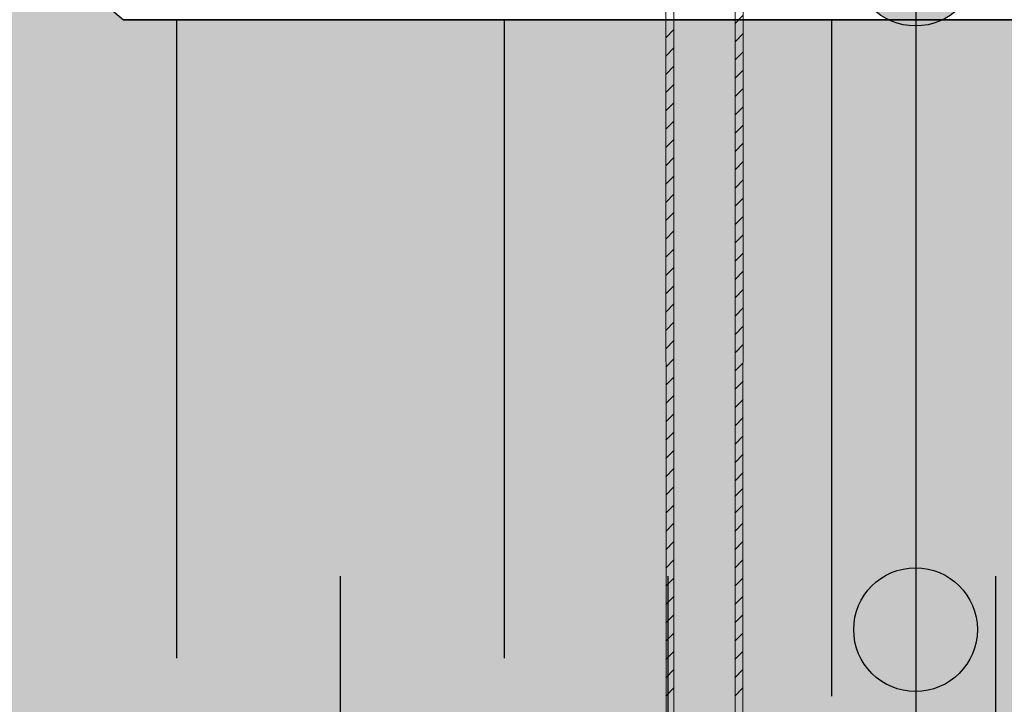
# Model space of a CAD drawing. Units: millimetres. Extents: x 3177 to 5277, y 214 to 3251.
# Drawn here: x 4027 to 4147, y 1952 to 2035 of the extents above; entities that cross this region are included whole.
import ezdxf

# ---------------------------------------------------------------- set-up
doc = ezdxf.new("R2010")
doc.units = ezdxf.units.MM
doc.layers.add('ROCKWOOL', color=1, linetype='Continuous', lineweight=9)
doc.layers.add('swisspor hacz', color=7, linetype='Continuous')
doc.layers.add('SWISSPOR7', color=27, linetype='Continuous')

msp = doc.modelspace()

# ---------------------------------------------------------------- hatches: boundary and pattern name
at = {"layer": 'swisspor hacz'}
h = msp.add_hatch(color=41, dxfattribs=at)
edge = h.paths.add_edge_path()
edge.add_line((3950.28, 1881.62), (4348.26, 1881.62))
edge.add_line((4348.26, 1881.62), (4348.26, 1927.85))
edge.add_line((4348.26, 1927.85), (4347.3, 1928.15))
edge.add_line((4347.3, 1928.15), (4345.75, 1928.76))
edge.add_line((4345.75, 1928.76), (4344.21, 1929.56))
edge.add_line((4344.21, 1929.56), (4343.37, 1930.08))
edge.add_line((4343.37, 1930.08), (4342.13, 1930.98))
edge.add_line((4342.13, 1930.98), (4340.79, 1932.18))
edge.add_line((4340.79, 1932.18), (4339.66, 1933.41))
edge.add_line((4339.66, 1933.41), (4338.73, 1934.64))
edge.add_line((4338.73, 1934.64), (4337.95, 1935.89))
edge.add_line((4337.95, 1935.89), (4337.24, 1937.32))
edge.add_line((4337.24, 1937.32), (4336.53, 1939.2))
edge.add_line((4336.53, 1939.2), (4336.05, 1941.12))
edge.add_line((4336.05, 1941.12), (4335.83, 1942.73))
edge.add_line((4335.83, 1942.73), (4335.76, 1944.25))
edge.add_line((4335.76, 1944.25), (4335.76, 1983.14))
edge.add_line((4335.76, 1983.14), (4335.14, 1984.97))
edge.add_line((4335.14, 1984.97), (4333.54, 1986.04))
edge.add_line((4333.54, 1986.04), (4331.13, 1986.68))
edge.add_line((4331.13, 1986.68), (4329.27, 1987.18))
edge.add_line((4329.27, 1987.18), (4326.86, 1987.83))
edge.add_line((4326.86, 1987.83), (4325.24, 1988.35))
edge.add_line((4325.24, 1988.35), (4323.82, 1988.96))
edge.add_line((4323.82, 1988.96), (4322.17, 1989.88))
edge.add_line((4322.17, 1989.88), (4320.39, 1991.18))
edge.add_line((4320.39, 1991.18), (4319.57, 1991.9))
edge.add_line((4319.57, 1991.9), (4318.66, 1992.84))
edge.add_line((4318.66, 1992.84), (4317.77, 1993.9))
edge.add_line((4317.77, 1993.9), (4316.85, 1995.22))
edge.add_line((4316.85, 1995.22), (4316.23, 1996.3))
edge.add_line((4316.23, 1996.3), (4315.66, 1997.48))
edge.add_line((4315.66, 1997.48), (4315.23, 1998.59))
edge.add_line((4315.23, 1998.59), (4314.89, 1999.65))
edge.add_line((4314.89, 1999.65), (4314.56, 2001.08))
edge.add_line((4314.56, 2001.08), (4314.3, 2003.08))
edge.add_line((4314.3, 2003.08), (4314.26, 2017.89))
edge.add_line((4314.26, 2017.89), (4314.26, 2019.57))
edge.add_line((4314.26, 2019.57), (4313.97, 2020.28))
edge.add_line((4313.97, 2020.28), (4313.26, 2020.57))
edge.add_line((4313.26, 2020.57), (4311.51, 2020.57))
edge.add_line((4311.51, 2020.57), (4308.98, 2020.65))
edge.add_line((4308.98, 2020.65), (4308.1, 2020.93))
edge.add_line((4308.1, 2020.93), (4307.68, 2021.16))
edge.add_line((4307.68, 2021.16), (4307.18, 2021.52))
edge.add_line((4307.18, 2021.52), (4306.66, 2022.05))
edge.add_line((4306.66, 2022.05), (4306.27, 2022.62))
edge.add_line((4306.27, 2022.62), (4305.81, 2023.98))
edge.add_line((4305.81, 2023.98), (4235.52, 2023.98))
edge.add_line((4235.52, 2023.98), (4222.51, 2035.06))
edge.add_line((4222.51, 2035.06), (4039.79, 2035.06))
edge.add_line((4039.79, 2035.06), (4028, 2045.1))
edge.add_line((4028, 2045.1), (3950.28, 2045.1))
edge.add_line((3950.28, 2045.1), (3950.28, 1882.55))
at = {"layer": 'SWISSPOR7'}
h = msp.add_hatch(color=7, dxfattribs=at)
edge = h.paths.add_edge_path()
edge.add_arc((4136.52, 2041.87), 7.55, 0, 360)
h = msp.add_hatch(color=7, dxfattribs=at)
edge = h.paths.add_edge_path()
edge.add_arc((4136.52, 1960.65), 7.55, 0, 360)
h = msp.add_hatch(color=7, dxfattribs=at)
edge = h.paths.add_edge_path()
edge.add_arc((4136.52, 1960.65), 7.55, 0, 360)
h = msp.add_hatch(color=7, dxfattribs=at)
edge = h.paths.add_edge_path()
edge.add_arc((4136.52, 1960.65), 7.55, 0, 360)
h = msp.add_hatch(color=7, dxfattribs=at)
edge = h.paths.add_edge_path()
edge.add_arc((4136.52, 1960.65), 7.55, 0, 360)
h = msp.add_hatch(color=7, dxfattribs=at)
edge = h.paths.add_edge_path()
edge.add_arc((4136.52, 1960.65), 7.55, 0, 360)
h = msp.add_hatch(color=7, dxfattribs=at)
edge = h.paths.add_edge_path()
edge.add_arc((4136.52, 1960.65), 7.55, 0, 360)
h = msp.add_hatch(color=7, dxfattribs=at)
edge = h.paths.add_edge_path()
edge.add_arc((4136.52, 1960.65), 7.55, 0, 360)
h = msp.add_hatch(color=7, dxfattribs=at)
edge = h.paths.add_edge_path()
edge.add_arc((4136.52, 1960.65), 7.55, 0, 360)

# ---------------------------------------------------------------- linework, layer by layer
at = {"layer": 'ROCKWOOL', "color": 7, "linetype": 'Continuous'}
for p, q in [((4107.02, 1939.89), (4107.02, 2046.4)), ((4107.02, 1939.89), (4107.02, 2046.4)), ((4107.02, 1939.89), (4107.02, 2046.4)), ((4107.02, 1939.89), (4107.02, 2046.4)), ((4114.48, 2046.4), (4114.48, 1939.89)), ((4114.48, 2046.4), (4114.48, 1939.89)), ((4114.48, 2046.4), (4114.48, 1939.89)), ((4114.48, 2046.4), (4114.48, 1939.89)), ((4106.06, 1938.39), (4106.03, 2045.39)), ((4106.06, 1938.39), (4106.03, 2045.39)), ((4106.06, 1938.39), (4106.03, 2045.39)), ((4106.06, 1938.39), (4106.03, 2045.39)), ((4115.47, 2045.39), (4115.43, 1938.39)), ((4115.47, 2045.39), (4115.43, 1938.39)), ((4115.47, 2045.39), (4115.43, 1938.39)), ((4115.47, 2045.39), (4115.43, 1938.39)), ((4114.48, 2034.63), (4115.47, 2035.63)), ((4114.48, 2034.63), (4115.47, 2035.63)), ((4106.03, 2032.88), (4107.02, 2033.87)), ((4106.03, 2032.88), (4107.02, 2033.87)), ((4114.48, 2032.4), (4115.47, 2033.4)), ((4114.48, 2032.4), (4115.47, 2033.4)), ((4106.03, 2030.65), (4107.02, 2031.64)), ((4106.03, 2030.65), (4107.02, 2031.64)), ((4106.03, 2030.65), (4107.02, 2031.64)), ((4106.03, 2030.65), (4107.02, 2031.64)), ((4114.48, 2030.17), (4115.47, 2031.16)), ((4114.48, 2030.17), (4115.47, 2031.16)), ((4114.48, 2030.17), (4115.47, 2031.16)), ((4114.48, 2030.17), (4115.47, 2031.16)), ((4106.03, 2028.41), (4107.02, 2029.41)), ((4106.03, 2028.41), (4107.02, 2029.41)), ((4106.03, 2028.41), (4107.02, 2029.41)), ((4106.03, 2028.41), (4107.02, 2029.41)), ((4114.48, 2027.94), (4115.47, 2028.93)), ((4114.48, 2027.94), (4115.47, 2028.93)), ((4114.48, 2027.94), (4115.47, 2028.93)), ((4114.48, 2027.94), (4115.47, 2028.93)), ((4106.03, 2026.18), (4107.02, 2027.18)), ((4106.03, 2026.18), (4107.02, 2027.18)), ((4106.03, 2026.18), (4107.02, 2027.18)), ((4106.03, 2026.18), (4107.02, 2027.18)), ((4114.48, 2025.7), (4115.47, 2026.7)), ((4114.48, 2025.7), (4115.47, 2026.7)), ((4114.48, 2025.7), (4115.47, 2026.7)), ((4114.48, 2025.7), (4115.47, 2026.7)), ((4106.03, 2023.95), (4107.02, 2024.94)), ((4106.03, 2023.95), (4107.02, 2024.94)), ((4106.03, 2023.95), (4107.02, 2024.94)), ((4106.03, 2023.95), (4107.02, 2024.94)), ((4114.48, 2023.47), (4115.47, 2024.47)), ((4114.48, 2023.47), (4115.47, 2024.47)), ((4114.48, 2023.47), (4115.47, 2024.47)), ((4114.48, 2023.47), (4115.47, 2024.47)), ((4106.03, 2021.72), (4107.02, 2022.71)), ((4106.03, 2021.72), (4107.02, 2022.71)), ((4106.03, 2021.72), (4107.02, 2022.71)), ((4106.03, 2021.72), (4107.02, 2022.71)), ((4114.48, 2021.24), (4115.47, 2022.23)), ((4114.48, 2021.24), (4115.47, 2022.23)), ((4114.48, 2021.24), (4115.47, 2022.23)), ((4114.48, 2021.24), (4115.47, 2022.23)), ((4106.03, 2019.48), (4107.02, 2020.48)), ((4106.03, 2019.48), (4107.02, 2020.48)), ((4106.03, 2019.48), (4107.02, 2020.48)), ((4106.03, 2019.48), (4107.02, 2020.48)), ((4114.48, 2019.01), (4115.47, 2020)), ((4114.48, 2019.01), (4115.47, 2020)), ((4114.48, 2019.01), (4115.47, 2020)), ((4114.48, 2019.01), (4115.47, 2020)), ((4106.03, 2017.25), (4107.02, 2018.25)), ((4106.03, 2017.25), (4107.02, 2018.25)), ((4106.03, 2017.25), (4107.02, 2018.25)), ((4106.03, 2017.25), (4107.02, 2018.25)), ((4114.48, 2016.78), (4115.47, 2017.77)), ((4114.48, 2016.78), (4115.47, 2017.77)), ((4114.48, 2016.78), (4115.47, 2017.77)), ((4114.48, 2016.78), (4115.47, 2017.77)), ((4106.03, 2015.02), (4107.02, 2016.01)), ((4106.03, 2015.02), (4107.02, 2016.01)), ((4106.03, 2015.02), (4107.02, 2016.01)), ((4106.03, 2015.02), (4107.02, 2016.01)), ((4114.48, 2014.54), (4115.47, 2015.54)), ((4114.48, 2014.54), (4115.47, 2015.54)), ((4114.48, 2014.54), (4115.47, 2015.54)), ((4114.48, 2014.54), (4115.47, 2015.54)), ((4106.03, 2012.79), (4107.02, 2013.78)), ((4106.03, 2012.79), (4107.02, 2013.78)), ((4106.03, 2012.79), (4107.02, 2013.78)), ((4106.03, 2012.79), (4107.02, 2013.78)), ((4114.48, 2012.31), (4115.47, 2013.3)), ((4114.48, 2012.31), (4115.47, 2013.3)), ((4114.48, 2012.31), (4115.47, 2013.3)), ((4114.48, 2012.31), (4115.47, 2013.3)), ((4106.03, 2010.56), (4107.02, 2011.55)), ((4106.03, 2010.56), (4107.02, 2011.55)), ((4106.03, 2010.56), (4107.02, 2011.55)), ((4106.03, 2010.56), (4107.02, 2011.55)), ((4114.48, 2010.08), (4115.47, 2011.07)), ((4114.48, 2010.08), (4115.47, 2011.07)), ((4114.48, 2010.08), (4115.47, 2011.07)), ((4114.48, 2010.08), (4115.47, 2011.07)), ((4106.03, 2008.32), (4107.02, 2009.32)), ((4106.03, 2008.32), (4107.02, 2009.32)), ((4106.03, 2008.32), (4107.02, 2009.32)), ((4106.03, 2008.32), (4107.02, 2009.32)), ((4114.48, 2007.85), (4115.47, 2008.84)), ((4114.48, 2007.85), (4115.47, 2008.84)), ((4114.48, 2007.85), (4115.47, 2008.84)), ((4114.48, 2007.85), (4115.47, 2008.84)), ((4106.03, 2006.09), (4107.02, 2007.09)), ((4106.03, 2006.09), (4107.02, 2007.09)), ((4106.03, 2006.09), (4107.02, 2007.09)), ((4106.03, 2006.09), (4107.02, 2007.09)), ((4114.48, 2005.61), (4115.47, 2006.61)), ((4114.48, 2005.61), (4115.47, 2006.61)), ((4114.48, 2005.61), (4115.47, 2006.61)), ((4114.48, 2005.61), (4115.47, 2006.61)), ((4106.03, 2003.86), (4107.02, 2004.85)), ((4106.03, 2003.86), (4107.02, 2004.85)), ((4106.03, 2003.86), (4107.02, 2004.85)), ((4106.03, 2003.86), (4107.02, 2004.85)), ((4114.48, 2003.38), (4115.47, 2004.38)), ((4114.48, 2003.38), (4115.47, 2004.38)), ((4114.48, 2003.38), (4115.47, 2004.38)), ((4114.48, 2003.38), (4115.47, 2004.38)), ((4106.03, 2001.63), (4107.02, 2002.62)), ((4106.03, 2001.63), (4107.02, 2002.62)), ((4106.03, 2001.63), (4107.02, 2002.62)), ((4106.03, 2001.63), (4107.02, 2002.62)), ((4114.48, 2001.15), (4115.47, 2002.14)), ((4114.48, 2001.15), (4115.47, 2002.14)), ((4114.48, 2001.15), (4115.47, 2002.14)), ((4114.48, 2001.15), (4115.47, 2002.14)), ((4106.03, 1999.39), (4107.02, 2000.39)), ((4106.03, 1999.39), (4107.02, 2000.39)), ((4106.03, 1999.39), (4107.02, 2000.39)), ((4106.03, 1999.39), (4107.02, 2000.39)), ((4114.48, 1998.92), (4115.47, 1999.91)), ((4114.48, 1998.92), (4115.47, 1999.91)), ((4114.48, 1998.92), (4115.47, 1999.91)), ((4114.48, 1998.92), (4115.47, 1999.91)), ((4106.03, 1997.16), (4107.02, 1998.16)), ((4106.03, 1997.16), (4107.02, 1998.16)), ((4106.03, 1997.16), (4107.02, 1998.16)), ((4106.03, 1997.16), (4107.02, 1998.16)), ((4114.48, 1996.68), (4115.47, 1997.68)), ((4114.48, 1996.68), (4115.47, 1997.68)), ((4114.48, 1996.68), (4115.47, 1997.68)), ((4114.48, 1996.68), (4115.47, 1997.68)), ((4106.03, 1994.93), (4107.02, 1995.92)), ((4106.03, 1994.93), (4107.02, 1995.92)), ((4106.03, 1994.93), (4107.02, 1995.92)), ((4106.03, 1994.93), (4107.02, 1995.92)), ((4114.48, 1994.45), (4115.47, 1995.45)), ((4114.48, 1994.45), (4115.47, 1995.45)), ((4114.48, 1994.45), (4115.47, 1995.45)), ((4114.48, 1994.45), (4115.47, 1995.45)), ((4106.03, 1992.7), (4107.02, 1993.69)), ((4106.03, 1992.7), (4107.02, 1993.69)), ((4106.03, 1992.7), (4107.02, 1993.69)), ((4106.03, 1992.7), (4107.02, 1993.69)), ((4114.48, 1992.22), (4115.47, 1993.21)), ((4114.48, 1992.22), (4115.47, 1993.21)), ((4114.48, 1992.22), (4115.47, 1993.21)), ((4114.48, 1992.22), (4115.47, 1993.21)), ((4106.03, 1990.47), (4107.02, 1991.46)), ((4106.03, 1990.47), (4107.02, 1991.46)), ((4106.03, 1990.47), (4107.02, 1991.46)), ((4106.03, 1990.47), (4107.02, 1991.46)), ((4114.48, 1989.99), (4115.47, 1990.98)), ((4114.48, 1989.99), (4115.47, 1990.98)), ((4114.48, 1989.99), (4115.47, 1990.98)), ((4114.48, 1989.99), (4115.47, 1990.98)), ((4106.03, 1988.23), (4107.02, 1989.23)), ((4106.03, 1988.23), (4107.02, 1989.23)), ((4106.03, 1988.23), (4107.02, 1989.23)), ((4106.03, 1988.23), (4107.02, 1989.23)), ((4114.48, 1987.76), (4115.47, 1988.75)), ((4114.48, 1987.76), (4115.47, 1988.75)), ((4114.48, 1987.76), (4115.47, 1988.75)), ((4114.48, 1987.76), (4115.47, 1988.75)), ((4106.03, 1986), (4107.02, 1987)), ((4106.03, 1986), (4107.02, 1987)), ((4106.03, 1986), (4107.02, 1987)), ((4106.03, 1986), (4107.02, 1987)), ((4114.48, 1985.52), (4115.47, 1986.52)), ((4114.48, 1985.52), (4115.47, 1986.52)), ((4114.48, 1985.52), (4115.47, 1986.52)), ((4114.48, 1985.52), (4115.47, 1986.52)), ((4106.03, 1983.77), (4107.02, 1984.76)), ((4106.03, 1983.77), (4107.02, 1984.76)), ((4106.03, 1983.77), (4107.02, 1984.76)), ((4106.03, 1983.77), (4107.02, 1984.76)), ((4114.48, 1983.29), (4115.47, 1984.29)), ((4114.48, 1983.29), (4115.47, 1984.29)), ((4114.48, 1983.29), (4115.47, 1984.29)), ((4114.48, 1983.29), (4115.47, 1984.29)), ((4106.03, 1981.54), (4107.02, 1982.53)), ((4106.03, 1981.54), (4107.02, 1982.53)), ((4106.03, 1981.54), (4107.02, 1982.53)), ((4106.03, 1981.54), (4107.02, 1982.53)), ((4114.48, 1981.06), (4115.47, 1982.05)), ((4114.48, 1981.06), (4115.47, 1982.05)), ((4114.48, 1981.06), (4115.47, 1982.05)), ((4114.48, 1981.06), (4115.47, 1982.05)), ((4106.03, 1979.3), (4107.02, 1980.3)), ((4106.03, 1979.3), (4107.02, 1980.3)), ((4106.03, 1979.3), (4107.02, 1980.3)), ((4106.03, 1979.3), (4107.02, 1980.3)), ((4114.48, 1978.83), (4115.47, 1979.82)), ((4114.48, 1978.83), (4115.47, 1979.82)), ((4114.48, 1978.83), (4115.47, 1979.82)), ((4114.48, 1978.83), (4115.47, 1979.82)), ((4106.03, 1977.07), (4107.02, 1978.07)), ((4106.03, 1977.07), (4107.02, 1978.07)), ((4106.03, 1977.07), (4107.02, 1978.07)), ((4106.03, 1977.07), (4107.02, 1978.07)), ((4114.45, 1976.89), (4115.44, 1977.88)), ((4114.45, 1976.89), (4115.44, 1977.88)), ((4114.45, 1976.89), (4115.44, 1977.88)), ((4114.45, 1976.89), (4115.44, 1977.88)), ((4106.03, 1974.87), (4107.02, 1975.86)), ((4106.03, 1974.87), (4107.02, 1975.86)), ((4106.03, 1974.87), (4107.02, 1975.86)), ((4106.03, 1974.87), (4107.02, 1975.86)), ((4114.45, 1974.87), (4115.44, 1975.86)), ((4114.45, 1974.87), (4115.44, 1975.86)), ((4114.45, 1974.87), (4115.44, 1975.86)), ((4114.45, 1974.87), (4115.44, 1975.86)), ((4106.03, 1972.63), (4107.02, 1973.63)), ((4106.03, 1972.63), (4107.02, 1973.63)), ((4106.03, 1972.63), (4107.02, 1973.63)), ((4106.03, 1972.63), (4107.02, 1973.63)), ((4114.45, 1972.63), (4115.44, 1973.63)), ((4114.45, 1972.63), (4115.44, 1973.63)), ((4114.45, 1972.63), (4115.44, 1973.63)), ((4114.45, 1972.63), (4115.44, 1973.63)), ((4106.03, 1970.4), (4107.02, 1971.4)), ((4106.03, 1970.4), (4107.02, 1971.4)), ((4106.03, 1970.4), (4107.02, 1971.4)), ((4106.03, 1970.4), (4107.02, 1971.4)), ((4114.45, 1970.4), (4115.44, 1971.4)), ((4114.45, 1970.4), (4115.44, 1971.4)), ((4114.45, 1970.4), (4115.44, 1971.4)), ((4114.45, 1970.4), (4115.44, 1971.4)), ((4106.03, 1968.17), (4107.02, 1969.16)), ((4106.03, 1968.17), (4107.02, 1969.16)), ((4106.03, 1968.17), (4107.02, 1969.16)), ((4106.03, 1968.17), (4107.02, 1969.16)), ((4114.45, 1968.17), (4115.44, 1969.16)), ((4114.45, 1968.17), (4115.44, 1969.16)), ((4114.45, 1968.17), (4115.44, 1969.16)), ((4114.45, 1968.17), (4115.44, 1969.16)), ((4106.03, 1965.94), (4107.02, 1966.93)), ((4106.03, 1965.94), (4107.02, 1966.93)), ((4106.03, 1965.94), (4107.02, 1966.93)), ((4106.03, 1965.94), (4107.02, 1966.93)), ((4114.45, 1965.94), (4115.44, 1966.93)), ((4114.45, 1965.94), (4115.44, 1966.93)), ((4114.45, 1965.94), (4115.44, 1966.93)), ((4114.45, 1965.94), (4115.44, 1966.93)), ((4106.03, 1963.71), (4107.02, 1964.7)), ((4106.03, 1963.71), (4107.02, 1964.7)), ((4106.03, 1963.71), (4107.02, 1964.7)), ((4106.03, 1963.71), (4107.02, 1964.7)), ((4114.45, 1963.71), (4115.44, 1964.7)), ((4114.45, 1963.71), (4115.44, 1964.7)), ((4114.45, 1963.71), (4115.44, 1964.7)), ((4114.45, 1963.71), (4115.44, 1964.7)), ((4106.03, 1961.47), (4107.02, 1962.47)), ((4106.03, 1961.47), (4107.02, 1962.47)), ((4106.03, 1961.47), (4107.02, 1962.47)), ((4106.03, 1961.47), (4107.02, 1962.47)), ((4114.45, 1961.47), (4115.44, 1962.47)), ((4114.45, 1961.47), (4115.44, 1962.47)), ((4114.45, 1961.47), (4115.44, 1962.47)), ((4114.45, 1961.47), (4115.44, 1962.47)), ((4106.03, 1959.24), (4107.02, 1960.24)), ((4106.03, 1959.24), (4107.02, 1960.24)), ((4106.03, 1959.24), (4107.02, 1960.24)), ((4106.03, 1959.24), (4107.02, 1960.24)), ((4114.45, 1959.24), (4115.44, 1960.24)), ((4114.45, 1959.24), (4115.44, 1960.24)), ((4114.45, 1959.24), (4115.44, 1960.24)), ((4114.45, 1959.24), (4115.44, 1960.24)), ((4106.03, 1957.01), (4107.02, 1958)), ((4106.03, 1957.01), (4107.02, 1958)), ((4106.03, 1957.01), (4107.02, 1958)), ((4106.03, 1957.01), (4107.02, 1958)), ((4114.45, 1957.01), (4115.44, 1958)), ((4114.45, 1957.01), (4115.44, 1958)), ((4114.45, 1957.01), (4115.44, 1958)), ((4114.45, 1957.01), (4115.44, 1958)), ((4106.03, 1954.78), (4107.02, 1955.77)), ((4106.03, 1954.78), (4107.02, 1955.77)), ((4106.03, 1954.78), (4107.02, 1955.77)), ((4106.03, 1954.78), (4107.02, 1955.77)), ((4114.45, 1954.78), (4115.44, 1955.77)), ((4114.45, 1954.78), (4115.44, 1955.77)), ((4114.45, 1954.78), (4115.44, 1955.77)), ((4114.45, 1954.78), (4115.44, 1955.77)), ((4106.03, 1952.54), (4107.02, 1953.54)), ((4106.03, 1952.54), (4107.02, 1953.54)), ((4106.03, 1952.54), (4107.02, 1953.54)), ((4106.03, 1952.54), (4107.02, 1953.54)), ((4114.45, 1952.54), (4115.44, 1953.54)), ((4114.45, 1952.54), (4115.44, 1953.54)), ((4114.45, 1952.54), (4115.44, 1953.54)), ((4114.45, 1952.54), (4115.44, 1953.54))]:
    msp.add_line(p, q, dxfattribs=at)
at = {"layer": 'swisspor hacz', "color": 7}
for p, q in [((4136.52, 2447.99), (4136.55, 1807.79)), ((4028, 2045.1), (4039.79, 2035.06)), ((4222.51, 2035.06), (4039.79, 2035.06))]:
    msp.add_line(p, q, dxfattribs=at)
at = {"layer": 'swisspor hacz', "color": 7, "linetype": 'Continuous'}
for p, q in [((4046.27, 2035.06), (4046.27, 1957.15)), ((4046.27, 2035.06), (4046.27, 1957.15)), ((4046.27, 2035.06), (4046.27, 1961.8)), ((4046.27, 2035.06), (4046.27, 1961.8)), ((4046.27, 2035.06), (4046.27, 1957.15)), ((4046.27, 2035.06), (4046.27, 1957.15)), ((4046.27, 2035.06), (4046.27, 1961.8)), ((4046.27, 2035.06), (4046.27, 1961.8)), ((4046.27, 2035.06), (4046.27, 1957.15)), ((4046.27, 2035.06), (4046.27, 1957.15)), ((4046.27, 2035.06), (4046.27, 1961.8)), ((4046.27, 2035.06), (4046.27, 1961.8)), ((4046.27, 2035.06), (4046.27, 1957.15)), ((4046.27, 2035.06), (4046.27, 1957.15)), ((4046.27, 2035.06), (4046.27, 1961.8)), ((4046.27, 2035.06), (4046.27, 1961.8)), ((4046.27, 2035.06), (4046.27, 1957.15)), ((4046.27, 2035.06), (4046.27, 1957.15)), ((4046.27, 2035.06), (4046.27, 1961.8)), ((4046.27, 2035.06), (4046.27, 1961.8)), ((4046.27, 2035.06), (4046.27, 1957.15)), ((4046.27, 2035.06), (4046.27, 1957.15)), ((4046.27, 2035.06), (4046.27, 1961.8)), ((4046.27, 2035.06), (4046.27, 1961.8)), ((4046.27, 2035.06), (4046.27, 1957.15)), ((4046.27, 2035.06), (4046.27, 1957.15)), ((4046.27, 2035.06), (4046.27, 1961.8)), ((4046.27, 2035.06), (4046.27, 1961.8)), ((4046.27, 2035.06), (4046.27, 1957.15)), ((4046.27, 2035.06), (4046.27, 1957.15)), ((4046.27, 2035.06), (4046.27, 1961.8)), ((4046.27, 2035.06), (4046.27, 1961.8)), ((4086.27, 2035.06), (4086.27, 1957.15)), ((4086.27, 2035.06), (4086.27, 1957.15)), ((4086.27, 2035.06), (4086.27, 1961.8)), ((4086.27, 2035.06), (4086.27, 1961.8)), ((4086.27, 2035.06), (4086.27, 1957.15)), ((4086.27, 2035.06), (4086.27, 1957.15)), ((4086.27, 2035.06), (4086.27, 1961.8)), ((4086.27, 2035.06), (4086.27, 1961.8)), ((4086.27, 2035.06), (4086.27, 1957.15)), ((4086.27, 2035.06), (4086.27, 1957.15)), ((4086.27, 2035.06), (4086.27, 1961.8)), ((4086.27, 2035.06), (4086.27, 1961.8)), ((4086.27, 2035.06), (4086.27, 1957.15)), ((4086.27, 2035.06), (4086.27, 1957.15)), ((4086.27, 2035.06), (4086.27, 1961.8)), ((4086.27, 2035.06), (4086.27, 1961.8)), ((4086.27, 2035.06), (4086.27, 1957.15)), ((4086.27, 2035.06), (4086.27, 1957.15)), ((4086.27, 2035.06), (4086.27, 1961.8)), ((4086.27, 2035.06), (4086.27, 1961.8)), ((4086.27, 2035.06), (4086.27, 1957.15)), ((4086.27, 2035.06), (4086.27, 1957.15)), ((4086.27, 2035.06), (4086.27, 1961.8)), ((4086.27, 2035.06), (4086.27, 1961.8)), ((4086.27, 2035.06), (4086.27, 1957.15)), ((4086.27, 2035.06), (4086.27, 1957.15)), ((4086.27, 2035.06), (4086.27, 1961.8)), ((4086.27, 2035.06), (4086.27, 1961.8)), ((4086.27, 2035.06), (4086.27, 1957.15)), ((4086.27, 2035.06), (4086.27, 1957.15)), ((4086.27, 2035.06), (4086.27, 1961.8)), ((4086.27, 2035.06), (4086.27, 1961.8)), ((4126.27, 2035.06), (4126.27, 1961.8)), ((4126.27, 2035.06), (4126.27, 1961.8)), ((4126.27, 2035.06), (4126.27, 1961.8)), ((4126.27, 2035.06), (4126.27, 1961.8)), ((4126.27, 2030.46), (4126.27, 1952.55)), ((4126.27, 2030.46), (4126.27, 1952.55)), ((4126.27, 2030.46), (4126.27, 1957.19)), ((4126.27, 2030.46), (4126.27, 1957.19)), ((4126.27, 2030.46), (4126.27, 1952.55)), ((4126.27, 2030.46), (4126.27, 1952.55)), ((4126.27, 2030.46), (4126.27, 1957.19)), ((4126.27, 2030.46), (4126.27, 1952.55)), ((4126.27, 2030.46), (4126.27, 1952.55)), ((4126.27, 2030.46), (4126.27, 1957.19)), ((4126.27, 2030.46), (4126.27, 1957.19)), ((4126.27, 2030.46), (4126.27, 1952.55)), ((4126.27, 2030.46), (4126.27, 1952.55)), ((4126.27, 2030.46), (4126.27, 1957.19)), ((4126.27, 2030.46), (4126.27, 1952.55)), ((4126.27, 2030.46), (4126.27, 1952.55)), ((4126.27, 2030.46), (4126.27, 1957.19)), ((4126.27, 2030.46), (4126.27, 1957.19)), ((4126.27, 2030.46), (4126.27, 1952.55)), ((4126.27, 2030.46), (4126.27, 1952.55)), ((4126.27, 2030.46), (4126.27, 1957.19)), ((4126.27, 2030.46), (4126.27, 1952.55)), ((4126.27, 2030.46), (4126.27, 1952.55)), ((4126.27, 2030.46), (4126.27, 1957.19)), ((4126.27, 2030.46), (4126.27, 1957.19)), ((4126.27, 2030.46), (4126.27, 1952.55)), ((4126.27, 2030.46), (4126.27, 1952.55)), ((4126.27, 2030.46), (4126.27, 1957.19)), ((4066.27, 1967.19), (4066.27, 1882.55)), ((4066.27, 1967.19), (4066.27, 1882.55)), ((4066.27, 1967.19), (4066.27, 1882.55)), ((4066.27, 1967.19), (4066.27, 1882.55)), ((4066.27, 1967.19), (4066.27, 1882.55)), ((4066.27, 1967.19), (4066.27, 1882.55)), ((4066.27, 1967.19), (4066.27, 1882.55)), ((4066.27, 1967.19), (4066.27, 1882.55)), ((4066.27, 1967.19), (4066.27, 1882.55)), ((4066.27, 1967.19), (4066.27, 1882.55)), ((4066.27, 1967.19), (4066.27, 1882.55)), ((4066.27, 1967.19), (4066.27, 1882.55)), ((4066.27, 1967.19), (4066.27, 1882.55)), ((4066.27, 1967.19), (4066.27, 1882.55)), ((4066.27, 1967.19), (4066.27, 1882.55)), ((4066.27, 1967.19), (4066.27, 1882.55)), ((4106.27, 1967.19), (4106.27, 1882.55)), ((4106.27, 1967.19), (4106.27, 1882.55)), ((4106.27, 1967.19), (4106.27, 1882.55)), ((4106.27, 1967.19), (4106.27, 1882.55)), ((4106.27, 1967.19), (4106.27, 1882.55)), ((4106.27, 1967.19), (4106.27, 1882.55)), ((4106.27, 1967.19), (4106.27, 1882.55)), ((4106.27, 1967.19), (4106.27, 1882.55)), ((4106.27, 1967.19), (4106.27, 1882.55)), ((4106.27, 1967.19), (4106.27, 1882.55)), ((4106.27, 1967.19), (4106.27, 1882.55)), ((4106.27, 1967.19), (4106.27, 1882.55)), ((4106.27, 1967.19), (4106.27, 1882.55)), ((4106.27, 1967.19), (4106.27, 1882.55)), ((4106.27, 1967.19), (4106.27, 1882.55)), ((4106.27, 1967.19), (4106.27, 1882.55)), ((4146.27, 1967.19), (4146.27, 1882.55)), ((4146.27, 1967.19), (4146.27, 1882.55)), ((4146.27, 1967.19), (4146.27, 1882.55)), ((4146.27, 1967.19), (4146.27, 1882.55)), ((4146.27, 1967.19), (4146.27, 1882.55)), ((4146.27, 1967.19), (4146.27, 1882.55)), ((4146.27, 1967.19), (4146.27, 1882.55)), ((4146.27, 1967.19), (4146.27, 1882.55)), ((4146.27, 1967.19), (4146.27, 1882.55)), ((4146.27, 1967.19), (4146.27, 1882.55)), ((4146.27, 1967.19), (4146.27, 1882.55)), ((4146.27, 1967.19), (4146.27, 1882.55)), ((4146.27, 1967.19), (4146.27, 1882.55)), ((4146.27, 1967.19), (4146.27, 1882.55)), ((4146.27, 1967.19), (4146.27, 1882.55)), ((4146.27, 1967.19), (4146.27, 1882.55)), ((4066.27, 1962.55), (4066.27, 1882.55)), ((4066.27, 1962.55), (4066.27, 1882.55)), ((4066.27, 1962.55), (4066.27, 1882.55)), ((4066.27, 1962.55), (4066.27, 1882.55)), ((4066.27, 1962.55), (4066.27, 1882.55)), ((4066.27, 1962.55), (4066.27, 1882.55)), ((4066.27, 1962.55), (4066.27, 1882.55)), ((4066.27, 1962.55), (4066.27, 1882.55)), ((4066.27, 1962.55), (4066.27, 1882.55)), ((4066.27, 1962.55), (4066.27, 1882.55)), ((4066.27, 1962.55), (4066.27, 1882.55)), ((4066.27, 1962.55), (4066.27, 1882.55)), ((4066.27, 1962.55), (4066.27, 1882.55)), ((4066.27, 1962.55), (4066.27, 1882.55)), ((4066.27, 1962.55), (4066.27, 1882.55)), ((4066.27, 1962.55), (4066.27, 1882.55)), ((4106.27, 1962.55), (4106.27, 1882.55)), ((4106.27, 1962.55), (4106.27, 1882.55)), ((4106.27, 1962.55), (4106.27, 1882.55)), ((4106.27, 1962.55), (4106.27, 1882.55)), ((4106.27, 1962.55), (4106.27, 1882.55)), ((4106.27, 1962.55), (4106.27, 1882.55)), ((4106.27, 1962.55), (4106.27, 1882.55)), ((4106.27, 1962.55), (4106.27, 1882.55)), ((4106.27, 1962.55), (4106.27, 1882.55)), ((4106.27, 1962.55), (4106.27, 1882.55)), ((4106.27, 1962.55), (4106.27, 1882.55)), ((4106.27, 1962.55), (4106.27, 1882.55)), ((4106.27, 1962.55), (4106.27, 1882.55)), ((4106.27, 1962.55), (4106.27, 1882.55)), ((4106.27, 1962.55), (4106.27, 1882.55)), ((4106.27, 1962.55), (4106.27, 1882.55)), ((4146.27, 1962.55), (4146.27, 1882.55)), ((4146.27, 1962.55), (4146.27, 1882.55)), ((4146.27, 1962.55), (4146.27, 1882.55)), ((4146.27, 1962.55), (4146.27, 1882.55)), ((4146.27, 1962.55), (4146.27, 1882.55)), ((4146.27, 1962.55), (4146.27, 1882.55)), ((4146.27, 1962.55), (4146.27, 1882.55)), ((4146.27, 1962.55), (4146.27, 1882.55)), ((4146.27, 1962.55), (4146.27, 1882.55)), ((4146.27, 1962.55), (4146.27, 1882.55)), ((4146.27, 1962.55), (4146.27, 1882.55)), ((4146.27, 1962.55), (4146.27, 1882.55)), ((4146.27, 1962.55), (4146.27, 1882.55)), ((4146.27, 1962.55), (4146.27, 1882.55)), ((4146.27, 1962.55), (4146.27, 1882.55)), ((4146.27, 1962.55), (4146.27, 1882.55))]:
    msp.add_line(p, q, dxfattribs=at)
at = {"layer": 'swisspor hacz', "color": 7}
msp.add_lwpolyline([(3950.28, 1882.55), (3950.28, 2045.1), (4028, 2045.1), (4039.79, 2035.06), (4222.51, 2035.06)], dxfattribs=at)
at = {"layer": 'SWISSPOR7', "color": 7}
for centre in [(4136.52, 2041.87), (4136.52, 1960.65), (4136.52, 1960.65), (4136.52, 1960.65), (4136.52, 1960.65), (4136.52, 1960.65), (4136.52, 1960.65), (4136.52, 1960.65), (4136.52, 1960.65)]:
    msp.add_circle(centre, 7.55, dxfattribs=at)

doc.saveas('drawing.dxf')
